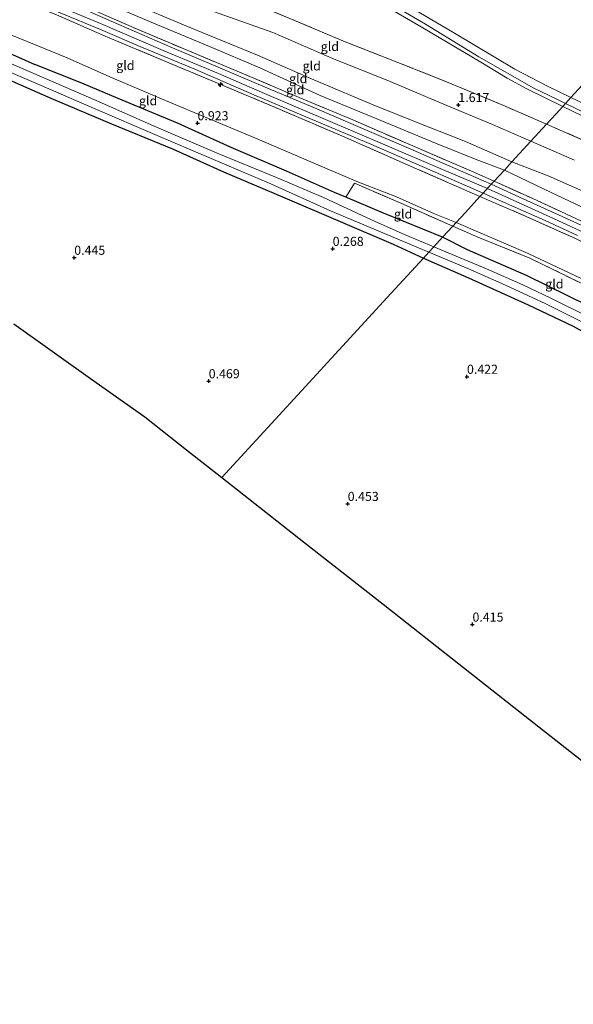
# Model space of a CAD drawing. Units: metres. Extents: x 69998 to 80006, y 412499 to 418751.
# Drawn here: x 75465 to 75617, y 418029 to 418300 of the extents above; entities that cross this region are included whole.
import ezdxf
from ezdxf.enums import TextEntityAlignment as Align

# ---------------------------------------------------------------- set-up
doc = ezdxf.new("R2010")
doc.units = ezdxf.units.M
doc.linetypes.add('IE-TERREINAFSCHEIDING', pattern=[10, 8, -2])
doc.layers.get('0').update_dxf_attribs({"lineweight": 25})
for name, color, linetype, lineweight in [('B-ME-AL-OVERIG-S-B1', 7, 'Continuous', 18), ('B-ME-GW-KRUINLIJN-L-B1', 93, 'Continuous', 18), ('B-ME-GW-TEENLIJN-L-B1', 93, 'Continuous', 18), ('B-ME-IE-GRASLAND-GV-B6', 93, 'Continuous', 18), ('B-ME-IE-GRONDWERKLIJN-GROND_INGERICHT-GV-B6', 253, 'Continuous', 18), ('B-ME-IE-HULPGEOMETRIE-L-B1', 53, 'Continuous', 18), ('B-ME-IE-TERREINAFSCHEIDING-RASTERHEKWERK-L-B1', 8, 'IE-TERREINAFSCHEIDING', 18), ('B-ME-OB-BEKLEDING-GV-B6', 253, 'Continuous', 18), ('B-ME-OB-WATERLIJN-L-B1', 133, 'OB-WATERLIJN', 18), ('B-ME-OG-WATER-GV-B6', 153, 'Continuous', 18), ('B-ME-VH-VERH_SOORT-BITUMEN-GV-B6', 8, 'IE-TERREINAFSCHEIDING-NATUURLIJK-HOUTWAL', 18)]:
    doc.layers.add(name, color=color, linetype=linetype, lineweight=lineweight)
for name, color, linetype in [('B-ME-GW-HOOGTEPUNT-S-B1', 10, 'Continuous'), ('B-ME-GW-INSTEEKWATERGANG-L-B1', 10, 'Continuous'), ('B-ME-KG-KADASTRAAL-OPNAMEDTMGRENS-L-B1', 10, 'Continuous')]:
    doc.layers.add(name, color=color, linetype=linetype)
doc.styles.add('NLCS-ISO', font='NLCS-ISO.TTF')
doc.linetypes.add('IE-TERREINAFSCHEIDING-NATUURLIJK-HOUTWAL', pattern='A,7,-1.5,[67,NLCS.SHX,S=0.75,R=45,X=0,Y=0],-1.5,7,-1.5,[70,NLCS.SHX,S=0.75,R=0,X=0,Y=0],-1.5', length=20)
doc.linetypes.add('OB-WATERLIJN', pattern='A,10,[32,NLCS.SHX,S=2,R=0,X=0,Y=0],-12', length=22)

# ---------------------------------------------------------------- blocks, each defined once
blk = doc.blocks.new('hecto')
for p, q in [((0, 0.625), (-0.625, 0)), ((0, -0.625), (0, 0.625)), ((-0.625, 0), (0.625, 0)), ((0.625, 0), (0, -0.625))]:
    blk.add_line(p, q)
blk = doc.blocks.new('hoogtepunt')
for p, q in [((-0.5, 0), (0.5, 0)), ((0, 0.5), (0, -0.5))]:
    blk.add_line(p, q)

msp = doc.modelspace()

# ---------------------------------------------------------------- linework, layer by layer
at = {"layer": 'B-ME-GW-INSTEEKWATERGANG-L-B1'}
for points in [[(75308.691, 418312.836, 0.422), (75318.144, 418313.219, 0.402), (75341.016, 418313.349, 0.348), (75355.324, 418314.176, 0.417), (75370.381, 418314.682, 0.471), (75391.945, 418314.81, 0.433), (75400.711, 418315.129, 0.456), (75404.157, 418314.894, 0.483), (75408.885, 418313.378, 0.552), (75413.621, 418311.643, 0.583), (75426.26, 418306.21, 0.683), (75439.851, 418300.163, 0.602), (75454.094, 418294.199, 0.575), (75469.131, 418287.504, 0.471)], [(75311.613, 418306.35, 0.408), (75327.994, 418306.675, 0.421), (75343.572, 418307.12, 0.437), (75359.867, 418307.379, 0.444), (75378.103, 418307.905, 0.425), (75392.779, 418308.416, 0.452), (75398.966, 418308.352, 0.448), (75402.805, 418307.965, 0.437), (75407.219, 418306.779, 0.452), (75414.929, 418303.601, 0.41), (75427.463, 418298.19, 0.367), (75442.82, 418291.673, 0.398), (75459.068, 418284.6, 0.444), (75473.571, 418278.27, 0.467), (75490.23, 418271.279, 0.433), (75506.914, 418264.328, 0.417), (75520.95, 418258.082, 0.375), (75537.79, 418250.935, 0.356), (75553.04, 418244.359, 0.309), (75567.567, 418238.134, 0.344), (75575.887, 418234.323, 0.366)], [(75581.152, 418240.053, 0.796), (75564.952, 418246.645, 0.752), (75554.579, 418251.064, 0.67), (75551.455, 418252.396, 0.645), (75538.279, 418258.269, 0.664), (75523.116, 418264.713, 0.675), (75508.297, 418271.417, 0.783), (75493.11, 418277.777, 0.714), (75481.615, 418282.632, 0.606), (75469.131, 418287.504, 0.471)], [(75651.819, 418203.343, 0.739), (75635.67, 418213.142, 0.762), (75621.181, 418221.229, 0.734), (75604.233, 418229.54, 0.66), (75588.039, 418236.57, 0.694), (75581.152, 418240.053, 0.796)], [(75575.887, 418234.323, 0.366), (75588.262, 418228.883, 0.383), (75604.634, 418221.543, 0.354), (75617.037, 418215.623, 0.4), (75629.122, 418208.924, 0.377), (75640.521, 418202.307, 0.377), (75653.713, 418193.905, 0.417), (75660.901, 418189.016, 0.468), (75662.506, 418188.553, 0.496), (75663.755, 418189.032, 0.53), (75665.911, 418190.902, 0.564), (75665.995, 418192.27, 0.524)]]:
    msp.add_polyline3d(points, dxfattribs=at)
at = {"layer": 'B-ME-GW-KRUINLIJN-L-B1'}
for points in [[(75614.963, 418276.85, 1.127), (75612.563, 418277.97, 1.127), (75606.265, 418281.006, 1.158), (75591.083, 418289.612, 1.165), (75576.461, 418298.654, 1.15), (75561.719, 418307.279, 1.127), (75545.287, 418316.768, 1.154), (75531.37, 418325.047, 1.169), (75516.33, 418333.934, 1.15), (75503.231, 418341.472, 1.181), (75494.545, 418346.279, 1.197), (75480.923, 418354.456, 1.2), (75467.993, 418362.293, 1.255), (75458.906, 418367.837, 1.232)], [(75600.231, 418260.817, 3.519), (75587.41, 418266.411, 3.492), (75575.118, 418271.201, 3.554), (75561.649, 418276.608, 3.55), (75545.186, 418283.643, 3.566), (75530.317, 418290.114, 3.527), (75511.066, 418297.967, 3.515), (75494.522, 418304.972, 3.508), (75486.058, 418308.466, 3.488), (75482.253, 418310.183, 3.51), (75475.774, 418313.947, 3.461), (75472.996, 418315.812, 3.457), (75472.184, 418316.135, 3.457)], [(75453.567, 418312.461, 5.237), (75465.124, 418308.165, 5.152), (75475.024, 418303.824, 5.175), (75487.19, 418298.781, 5.129), (75504.43, 418291.406, 5.033), (75519.559, 418285.03, 4.971), (75532.892, 418279.313, 4.933), (75549.024, 418272.381, 4.898), (75565.294, 418265.428, 4.995), (75581.148, 418258.647, 5.06), (75593.457, 418253.444, 5.049)], [(75626.672, 418271.166, 1.226), (75614.963, 418276.85, 1.127)], [(75690.52, 418211.294, 3.834), (75690.118, 418212.198, 3.694), (75686.197, 418215.46, 3.527), (75675.453, 418222.459, 3.509), (75661.278, 418230.831, 3.437), (75645.073, 418240.653, 3.378), (75636.1, 418245.708, 3.346), (75623.831, 418250.864, 3.355), (75610.137, 418256.931, 3.401), (75600.231, 418260.817, 3.519)], [(75593.457, 418253.444, 5.049), (75610.616, 418245.664, 5.01), (75625.741, 418238.71, 4.987)]]:
    msp.add_polyline3d(points, dxfattribs=at)
at = {"layer": 'B-ME-GW-TEENLIJN-L-B1'}
for points in [[(75463.272, 418328.167, 1.953), (75466.329, 418325.716, 1.969), (75468.837, 418323.35, 2.011), (75471.093, 418321.645, 1.992), (75474.526, 418319.854, 1.965), (75484.838, 418315.463, 1.945), (75497.749, 418310.255, 1.934), (75515.077, 418303.243, 1.938), (75534.558, 418296.296, 1.807), (75551.407, 418288.99, 1.741), (75566.147, 418283.151, 1.722), (75580.155, 418277.187, 1.768), (75594.882, 418271.025, 1.768), (75605.42, 418266.464, 1.782)], [(75472.184, 418316.135, 3.457), (75472.145, 418315.748, 3.469), (75472.642, 418315.081, 3.488), (75477.7, 418310.753, 3.593), (75481.497, 418308.485, 3.679), (75489.83, 418303.946, 3.745), (75501.749, 418298.864, 3.757), (75517.081, 418292.496, 3.827), (75530.935, 418286.588, 3.865), (75547.531, 418279.007, 3.943), (75563.103, 418272.589, 3.889), (75579.242, 418265.914, 3.861), (75590.357, 418261.465, 3.85), (75598.142, 418258.544, 3.85)], [(75462.509, 418295.73, 1.076), (75477.996, 418289.355, 1.038), (75489.77, 418284.119, 0.972), (75503.932, 418278.124, 1.068), (75517.981, 418272.233, 1.061), (75530.889, 418266.866, 1.065), (75543.695, 418261.331, 1.076), (75557.635, 418255.435, 1.092), (75568.521, 418251.203, 1.161), (75578.972, 418246.533, 1.176), (75584.852, 418244.08, 1.153)], [(75605.42, 418266.464, 1.782), (75617.414, 418261.22, 1.986)], [(75598.142, 418258.544, 3.85), (75611.007, 418252.367, 3.892), (75624.198, 418246.144, 3.901), (75638.188, 418239.934, 3.779), (75651.385, 418233.041, 3.757), (75664.339, 418225.7, 3.798), (75677.196, 418217.707, 3.883), (75687.18, 418210.468, 4), (75688.451, 418209.331, 4.019), (75689.135, 418209.447, 4.01), (75689.831, 418209.914, 3.933), (75690.52, 418211.294, 3.834)], [(75584.852, 418244.08, 1.153), (75604.658, 418235.569, 1.21), (75622.326, 418227.299, 1.295), (75637.559, 418219.534, 1.3), (75651.661, 418211.489, 1.261), (75665.431, 418202.767, 1.244), (75674.124, 418195.941, 0.995), (75680.505, 418189.844, 0.519), (75690.945, 418178.313, 0.298)]]:
    msp.add_polyline3d(points, dxfattribs=at)
at = {"layer": 'B-ME-IE-GRASLAND-GV-B6'}
for points in [[(75464.109, 418306.674, 5.181), (75476.134, 418301.742, 5.101), (75487.137, 418297.175, 5.093), (75498.921, 418292.15, 4.958), (75513.084, 418286.247, 4.889), (75529.283, 418279.206, 4.878), (75545.307, 418272.43, 4.908), (75561.413, 418265.629, 4.993), (75577.612, 418258.588, 5.012), (75592.305, 418252.19, 4.998), (75591.418, 418251.225, 4.987)], [(75591.418, 418251.225, 4.987), (75574.038, 418258.899, 5.047), (75553.685, 418267.839, 5.035), (75536.55, 418275.147, 4.98), (75519.785, 418282.223, 4.957), (75504.879, 418288.438, 5.004), (75489.072, 418295.058, 5.082), (75475.054, 418301.2, 5.156), (75464.649, 418305.508, 5.16)], [(75487.136, 418301.605, 5.156), (75497.689, 418297.055, 5.125), (75510.938, 418291.459, 5.027), (75526.491, 418284.967, 4.957), (75541.768, 418278.463, 4.891), (75556.477, 418272.322, 4.828), (75574.405, 418264.55, 4.953), (75589.123, 418258.189, 5.039), (75595.289, 418255.438, 5.018), (75594.531, 418254.614, 5.051), (75586.064, 418258.295, 5.101), (75573.054, 418263.975, 5.035), (75557.885, 418270.488, 4.943), (75545.931, 418275.669, 4.931), (75533.015, 418281.053, 4.993), (75519.457, 418286.818, 4.989), (75506.926, 418292.11, 5.031), (75492.248, 418298.487, 5.07), (75485.102, 418301.623, 5.139)], [(75454.094, 418294.199, 0.575), (75469.131, 418287.504, 0.471), (75481.615, 418282.632, 0.606), (75493.11, 418277.777, 0.714), (75508.297, 418271.417, 0.783), (75523.116, 418264.713, 0.675), (75538.279, 418258.269, 0.664), (75551.455, 418252.396, 0.645), (75554.579, 418251.064, 0.67), (75564.952, 418246.645, 0.752), (75581.152, 418240.053, 0.796), (75578.783, 418237.475, -1.009)], [(75578.783, 418237.475, -1.009), (75570.864, 418240.773, -1.009), (75561.598, 418244.897, -1.009), (75548.466, 418250.951, -1.009), (75535.52, 418256.469, -1.009), (75519.268, 418263.206, -1.009), (75502.552, 418270.327, -1.009), (75486.019, 418277.625, -1.009), (75470.937, 418284.113, -1.009), (75455.88, 418290.63, -1.009)], [(75453.606, 418289.063, -1.009), (75470.21, 418282.013, -1.009), (75485.264, 418275.551, -1.009), (75502.706, 418267.993, -1.009), (75516.924, 418261.985, -1.009), (75534.137, 418254.69, -1.009), (75550.346, 418247.324, -1.009), (75565.812, 418240.798, -1.009), (75577.383, 418235.951, -1.009), (75575.887, 418234.323, 0.366)], [(75575.887, 418234.323, 0.366), (75567.567, 418238.134, 0.344), (75553.04, 418244.359, 0.309), (75537.79, 418250.935, 0.356), (75520.95, 418258.082, 0.375), (75506.914, 418264.328, 0.417), (75490.23, 418271.279, 0.433), (75473.571, 418278.27, 0.467), (75459.068, 418284.6, 0.444)], [(75620.429, 418242.879, 4.989), (75612.045, 418246.668, 5.043), (75603.301, 418250.655, 5.07), (75594.531, 418254.614, 5.051), (75595.289, 418255.438, 5.018), (75605.944, 418250.719, 5.006), (75613.616, 418247.168, 4.972), (75623.808, 418242.357, 4.987)], [(75617.648, 418239.707, 4.942), (75604.155, 418245.766, 5.027), (75591.418, 418251.225, 4.987), (75592.305, 418252.19, 4.998), (75601.04, 418248.367, 4.998), (75609.388, 418244.63, 4.963), (75618.273, 418240.569, 4.967)], [(75620.84, 418218.432, -1.009), (75611.106, 418223.257, -1.009), (75603.231, 418227.041, -1.009), (75593.249, 418231.416, -1.009), (75578.783, 418237.475, -1.009), (75581.152, 418240.053, 0.796), (75588.039, 418236.57, 0.694), (75604.233, 418229.54, 0.66), (75621.181, 418221.229, 0.734)], [(75629.122, 418208.924, 0.377), (75617.037, 418215.623, 0.4), (75604.634, 418221.543, 0.354), (75588.262, 418228.883, 0.383), (75575.887, 418234.323, 0.366), (75577.383, 418235.951, -1.009), (75588.106, 418231.481, -1.009), (75597.416, 418227.396, -1.009), (75609.511, 418221.804, -1.009), (75620.314, 418216.384, -1.009)]]:
    msp.add_polyline3d(points, dxfattribs=at)
at = {"layer": 'B-ME-IE-GRONDWERKLIJN-GROND_INGERICHT-GV-B6'}
for points in [[(75605.42, 418266.464, 1.782), (75594.882, 418271.025, 1.768), (75580.155, 418277.187, 1.768), (75566.147, 418283.151, 1.722), (75551.407, 418288.99, 1.741), (75534.558, 418296.296, 1.807), (75515.077, 418303.243, 1.938), (75497.749, 418310.255, 1.934), (75484.838, 418315.463, 1.945), (75487.5, 418321.52, 1.521), (75497.525, 418317.445, 1.602), (75507.141, 418313.379, 1.656), (75523.303, 418306.809, 1.629), (75539.196, 418300.172, 1.521), (75554.369, 418293.778, 1.529), (75568.884, 418288.092, 1.552), (75582.208, 418282.82, 1.618), (75598.323, 418276.084, 1.625), (75609.732, 418271.156, 1.604), (75605.42, 418266.464, 1.782)], [(75600.231, 418260.817, 3.519), (75587.41, 418266.411, 3.492), (75575.118, 418271.201, 3.554), (75561.649, 418276.608, 3.55), (75545.186, 418283.643, 3.566), (75530.317, 418290.114, 3.527), (75511.066, 418297.967, 3.515), (75494.522, 418304.972, 3.508), (75486.058, 418308.466, 3.488), (75482.253, 418310.183, 3.51), (75484.838, 418315.463, 1.945), (75497.749, 418310.255, 1.934), (75515.077, 418303.243, 1.938), (75534.558, 418296.296, 1.807), (75551.407, 418288.99, 1.741), (75566.147, 418283.151, 1.722), (75580.155, 418277.187, 1.768), (75594.882, 418271.025, 1.768), (75605.42, 418266.464, 1.782), (75600.231, 418260.817, 3.519)], [(75595.289, 418255.438, 5.018), (75589.123, 418258.189, 5.039), (75574.405, 418264.55, 4.953), (75556.477, 418272.322, 4.828), (75541.768, 418278.463, 4.891), (75526.491, 418284.967, 4.957), (75510.938, 418291.459, 5.027), (75497.689, 418297.055, 5.125), (75487.136, 418301.605, 5.156), (75479.972, 418305.056, 5.125), (75481.497, 418308.485, 3.679), (75489.83, 418303.946, 3.745), (75501.749, 418298.864, 3.757), (75517.081, 418292.496, 3.827), (75530.935, 418286.588, 3.865), (75547.531, 418279.007, 3.943), (75563.103, 418272.589, 3.889), (75579.242, 418265.914, 3.861), (75590.357, 418261.465, 3.85), (75598.142, 418258.544, 3.85), (75595.289, 418255.438, 5.018)], [(75598.142, 418258.544, 3.85), (75590.357, 418261.465, 3.85), (75579.242, 418265.914, 3.861), (75563.103, 418272.589, 3.889), (75547.531, 418279.007, 3.943), (75530.935, 418286.588, 3.865), (75517.081, 418292.496, 3.827), (75501.749, 418298.864, 3.757), (75489.83, 418303.946, 3.745), (75481.497, 418308.485, 3.679), (75482.253, 418310.183, 3.51), (75486.058, 418308.466, 3.488), (75494.522, 418304.972, 3.508), (75511.066, 418297.967, 3.515), (75530.317, 418290.114, 3.527), (75545.186, 418283.643, 3.566), (75561.649, 418276.608, 3.55), (75575.118, 418271.201, 3.554), (75587.41, 418266.411, 3.492), (75600.231, 418260.817, 3.519), (75598.142, 418258.544, 3.85)], [(75464.649, 418305.508, 5.16), (75475.054, 418301.2, 5.156), (75489.072, 418295.058, 5.082), (75504.879, 418288.438, 5.004), (75519.785, 418282.223, 4.957), (75536.55, 418275.147, 4.98), (75553.685, 418267.839, 5.035), (75574.038, 418258.899, 5.047), (75591.418, 418251.225, 4.987), (75587.452, 418246.91, 3.045), (75584.852, 418244.08, 1.153)], [(75559.821, 418306.972, 1.189), (75575.239, 418297.907, 1.158), (75591.691, 418288.208, 1.162), (75598.874, 418283.817, 1.189), (75604.283, 418280.845, 1.181), (75614.184, 418276.002, 1.195), (75612.352, 418274.008, 1.366), (75609.732, 418271.156, 1.604), (75598.323, 418276.084, 1.625), (75582.208, 418282.82, 1.618), (75568.884, 418288.092, 1.552), (75554.369, 418293.778, 1.529), (75539.196, 418300.172, 1.521)], [(75584.852, 418244.08, 1.153), (75578.972, 418246.533, 1.176), (75568.521, 418251.203, 1.161), (75557.635, 418255.435, 1.092), (75543.695, 418261.331, 1.076), (75530.889, 418266.866, 1.065), (75517.981, 418272.233, 1.061), (75503.932, 418278.124, 1.068), (75489.77, 418284.119, 0.972), (75477.996, 418289.355, 1.038), (75462.509, 418295.73, 1.076)], [(75462.509, 418295.73, 1.076), (75477.996, 418289.355, 1.038), (75489.77, 418284.119, 0.972), (75503.932, 418278.124, 1.068), (75517.981, 418272.233, 1.061), (75530.889, 418266.866, 1.065), (75543.695, 418261.331, 1.076), (75557.635, 418255.435, 1.092), (75568.521, 418251.203, 1.161), (75578.972, 418246.533, 1.176), (75584.852, 418244.08, 1.153), (75583.933, 418243.08, 1.14)], [(75583.933, 418243.08, 1.14), (75569.502, 418249.502, 1.117), (75556.934, 418254.955, 1.109), (75554.579, 418251.064, 0.67), (75551.455, 418252.396, 0.645), (75538.279, 418258.269, 0.664), (75523.116, 418264.713, 0.675), (75508.297, 418271.417, 0.783), (75493.11, 418277.777, 0.714), (75481.615, 418282.632, 0.606), (75469.131, 418287.504, 0.471), (75454.094, 418294.199, 0.575)], [(75459.068, 418284.6, 0.444), (75473.571, 418278.27, 0.467), (75490.23, 418271.279, 0.433), (75506.914, 418264.328, 0.417), (75520.95, 418258.082, 0.375), (75537.79, 418250.935, 0.356), (75553.04, 418244.359, 0.309), (75567.567, 418238.134, 0.344), (75575.887, 418234.323, 0.366)], [(75622.82, 418265.415, 1.612), (75609.732, 418271.156, 1.604), (75612.352, 418274.008, 1.366), (75614.184, 418276.002, 1.195), (75624.486, 418271.09, 1.203)], [(75617.414, 418261.22, 1.986), (75605.42, 418266.464, 1.782), (75609.732, 418271.156, 1.604), (75622.82, 418265.415, 1.612)], [(75623.831, 418250.864, 3.355), (75610.137, 418256.931, 3.401), (75600.231, 418260.817, 3.519), (75605.42, 418266.464, 1.782), (75617.414, 418261.22, 1.986)], [(75600.231, 418260.817, 3.519), (75610.137, 418256.931, 3.401), (75623.831, 418250.864, 3.355), (75636.1, 418245.708, 3.346), (75645.073, 418240.653, 3.378), (75661.278, 418230.831, 3.437), (75675.453, 418222.459, 3.509), (75686.197, 418215.46, 3.527), (75690.118, 418212.198, 3.694), (75690.52, 418211.294, 3.834), (75689.831, 418209.914, 3.933), (75689.135, 418209.447, 4.01), (75688.451, 418209.331, 4.019), (75687.18, 418210.468, 4), (75677.196, 418217.707, 3.883), (75664.339, 418225.7, 3.798), (75651.385, 418233.041, 3.757), (75638.188, 418239.934, 3.779), (75624.198, 418246.144, 3.901), (75611.007, 418252.367, 3.892), (75598.142, 418258.544, 3.85), (75600.231, 418260.817, 3.519)], [(75623.808, 418242.357, 4.987), (75613.616, 418247.168, 4.972), (75605.944, 418250.719, 5.006), (75595.289, 418255.438, 5.018), (75598.142, 418258.544, 3.85), (75611.007, 418252.367, 3.892), (75624.198, 418246.144, 3.901)], [(75581.152, 418240.053, 0.796), (75564.952, 418246.645, 0.752), (75554.579, 418251.064, 0.67), (75556.934, 418254.955, 1.109), (75569.502, 418249.502, 1.117), (75583.933, 418243.08, 1.14), (75581.152, 418240.053, 0.796)], [(75584.852, 418244.08, 1.153), (75587.452, 418246.91, 3.045), (75591.418, 418251.225, 4.987), (75604.155, 418245.766, 5.027), (75617.648, 418239.707, 4.942), (75630.304, 418233.561, 4.931), (75641.23, 418227.519, 4.936), (75653.024, 418221.004, 4.959), (75660.005, 418216.664, 4.987), (75664.384, 418213.662, 4.987), (75670.319, 418208.663, 4.981), (75676.272, 418203.343, 4.772), (75681.674, 418197.832, 4.393), (75685.434, 418193.713, 4.064), (75680.505, 418189.844, 0.519), (75674.124, 418195.941, 0.995), (75665.431, 418202.767, 1.244), (75651.661, 418211.489, 1.261), (75637.559, 418219.534, 1.3), (75622.326, 418227.299, 1.295), (75604.658, 418235.569, 1.21), (75584.852, 418244.08, 1.153)], [(75679.591, 418188.99, 0.462), (75671.998, 418196.383, 0.915), (75664.555, 418200.376, 0.927), (75654.511, 418207.15, 0.932), (75634.442, 418219.615, 1.006), (75622.253, 418226.028, 1.159), (75605.107, 418234.287, 1.142), (75590.866, 418240.103, 1.164), (75583.933, 418243.08, 1.14), (75584.852, 418244.08, 1.153), (75604.658, 418235.569, 1.21), (75622.326, 418227.299, 1.295), (75637.559, 418219.534, 1.3), (75651.661, 418211.489, 1.261), (75665.431, 418202.767, 1.244), (75674.124, 418195.941, 0.995), (75680.505, 418189.844, 0.519), (75679.591, 418188.99, 0.462)], [(75581.152, 418240.053, 0.796), (75583.933, 418243.08, 1.14), (75590.866, 418240.103, 1.164), (75605.107, 418234.287, 1.142), (75622.253, 418226.028, 1.159), (75634.442, 418219.615, 1.006), (75654.511, 418207.15, 0.932), (75651.819, 418203.343, 0.739), (75635.67, 418213.142, 0.762), (75621.181, 418221.229, 0.734), (75604.233, 418229.54, 0.66), (75588.039, 418236.57, 0.694), (75581.152, 418240.053, 0.796)], [(75575.887, 418234.323, 0.366), (75565.949, 418223.508, 0.34), (75545.516, 418201.27, 0.332), (75532.045, 418186.611, 0.324), (75520.514, 418174.061, 0.348), (75510.829, 418181.678, 0.306), (75499.348, 418190.709, 0.359), (75484.434, 418201.304, 0.379), (75463.325, 418216.302, 0.393)], [(75622.067, 418094.186, 0.313), (75604.999, 418107.61, 0.369), (75582.579, 418125.245, 0.374), (75564.82, 418139.212, 0.41), (75542.933, 418156.427, 0.374), (75520.514, 418174.061, 0.348), (75532.045, 418186.611, 0.324), (75545.516, 418201.27, 0.332), (75565.949, 418223.508, 0.34), (75575.887, 418234.323, 0.366), (75588.262, 418228.883, 0.383), (75604.634, 418221.543, 0.354), (75617.037, 418215.623, 0.4), (75629.122, 418208.924, 0.377)]]:
    msp.add_polyline3d(points, dxfattribs=at)
at = {"layer": 'B-ME-IE-HULPGEOMETRIE-L-B1'}
msp.add_polyline3d([(75520.514, 418174.061, 0.348), (75532.045, 418186.611, 0.324), (75545.516, 418201.27, 0.332), (75565.949, 418223.508, 0.34), (75575.887, 418234.323, 0.366), (75577.383, 418235.951, -1.009), (75578.783, 418237.475, -1.009), (75581.152, 418240.053, 0.796), (75583.933, 418243.08, 1.14), (75584.852, 418244.08, 1.153), (75587.452, 418246.91, 3.045), (75591.418, 418251.225, 4.987), (75592.305, 418252.19, 4.998), (75594.531, 418254.614, 5.051), (75595.289, 418255.438, 5.018), (75598.142, 418258.544, 3.85), (75600.231, 418260.817, 3.519), (75605.42, 418266.464, 1.782), (75609.732, 418271.156, 1.604), (75612.352, 418274.008, 1.366), (75614.184, 418276.002, 1.195), (75614.963, 418276.85, 1.127), (75616.418, 418278.433, 0.44), (75701.519, 418371.048, 0.44)], dxfattribs=at)
at = {"layer": 'B-ME-IE-TERREINAFSCHEIDING-RASTERHEKWERK-L-B1'}
for points in [[(75609.732, 418271.156, 1.604), (75598.323, 418276.084, 1.625), (75582.208, 418282.82, 1.618), (75568.884, 418288.092, 1.552), (75554.369, 418293.778, 1.529), (75539.196, 418300.172, 1.521), (75523.303, 418306.809, 1.629), (75507.141, 418313.379, 1.656), (75497.525, 418317.445, 1.602), (75487.5, 418321.52, 1.521), (75476.579, 418326.104, 1.502), (75466.171, 418330.845, 1.568), (75459.257, 418334.262, 1.598), (75450.178, 418339.824, 1.456), (75444.232, 418343.61, 1.386), (75435.856, 418349.311, 1.367), (75423.348, 418358.494, 1.429), (75410.158, 418368.302, 1.471), (75396.606, 418378.286, 1.44), (75383.388, 418388.12, 1.44), (75376.883, 418392.837, 1.533), (75371.487, 418396.745, 1.368)], [(75591.418, 418251.225, 4.987), (75574.038, 418258.899, 5.047), (75553.685, 418267.839, 5.035), (75536.55, 418275.147, 4.98), (75519.785, 418282.223, 4.957), (75504.879, 418288.438, 5.004), (75489.072, 418295.058, 5.082), (75475.054, 418301.2, 5.156), (75464.649, 418305.508, 5.16)], [(75479.972, 418305.056, 5.125), (75487.136, 418301.605, 5.156), (75497.689, 418297.055, 5.125), (75510.938, 418291.459, 5.027), (75526.491, 418284.967, 4.957), (75541.768, 418278.463, 4.891), (75556.477, 418272.322, 4.828), (75574.405, 418264.55, 4.953), (75589.123, 418258.189, 5.039), (75595.289, 418255.438, 5.018)], [(75782.344, 418127.876, 1.851), (75776.878, 418137.304, 1.732), (75766.489, 418149.893, 1.751), (75756.68, 418161.859, 1.778), (75746.613, 418174.057, 1.809), (75736.166, 418186.233, 1.782), (75727.919, 418196.133, 1.743), (75719.687, 418205.761, 1.709), (75714.515, 418211.415, 1.612), (75708.315, 418217.885, 1.535), (75704.138, 418221.359, 1.505), (75695.894, 418227.332, 1.52), (75683.883, 418234.811, 1.558), (75672.219, 418241.465, 1.524), (75658.656, 418248.421, 1.539), (75645.59, 418254.777, 1.601), (75632.53, 418261.025, 1.612), (75622.82, 418265.415, 1.612), (75609.732, 418271.156, 1.604)], [(75583.933, 418243.08, 1.14), (75569.502, 418249.502, 1.117), (75556.934, 418254.955, 1.109), (75554.579, 418251.064, 0.67)], [(75595.289, 418255.438, 5.018), (75605.944, 418250.719, 5.006), (75613.616, 418247.168, 4.972), (75623.808, 418242.357, 4.987), (75634.063, 418237.49, 4.983), (75644.28, 418232.419, 4.975), (75652.316, 418228.42, 5.002), (75659.654, 418224.207, 5.014), (75667.422, 418219.435, 5.06), (75676.125, 418214.033, 5.033), (75682.612, 418209.734, 5.045), (75687.458, 418206.488, 4.945)], [(75591.418, 418251.225, 4.987), (75604.155, 418245.766, 5.027), (75617.648, 418239.707, 4.942), (75630.304, 418233.561, 4.931), (75641.23, 418227.519, 4.936), (75653.024, 418221.004, 4.959), (75660.005, 418216.664, 4.987), (75664.384, 418213.662, 4.987), (75670.319, 418208.663, 4.981), (75676.272, 418203.343, 4.772), (75681.674, 418197.832, 4.393), (75685.434, 418193.713, 4.064)], [(75654.511, 418207.15, 0.932), (75634.442, 418219.615, 1.006), (75622.253, 418226.028, 1.159), (75605.107, 418234.287, 1.142), (75590.866, 418240.103, 1.164), (75583.933, 418243.08, 1.14)]]:
    msp.add_polyline3d(points, dxfattribs=at)
at = {"layer": 'B-ME-KG-KADASTRAAL-OPNAMEDTMGRENS-L-B1'}
for points in [[(75463.325, 418216.302, 0.393), (75484.434, 418201.304, 0.379), (75499.348, 418190.709, 0.359), (75510.829, 418181.678, 0.306), (75520.514, 418174.061, 0.348)], [(75520.514, 418174.061, 0.348), (75542.933, 418156.427, 0.374), (75564.82, 418139.212, 0.41), (75582.579, 418125.245, 0.374), (75604.999, 418107.61, 0.369), (75622.067, 418094.186, 0.313), (75635.034, 418083.987, 0.317), (75638.198, 418081.498, 0.351), (75640.556, 418079.644, 0.401), (75658.35, 418064.644, 0.273), (75679.638, 418046.698, 0.288), (75700.919, 418028.758, 0.221), (75718.762, 418013.716, 0.302), (75736.698, 417998.596, 0.308), (75751.059, 417975.971, 0.271), (75764.093, 417955.435, 0.274), (75777.177, 417934.821, 0.23), (75793.343, 417909.352, 0.256)]]:
    msp.add_polyline3d(points, dxfattribs=at)
at = {"layer": 'B-ME-OB-BEKLEDING-GV-B6'}
for points in [[(75503.231, 418341.472, 1.181), (75504.087, 418343.94, 0.459), (75505.748, 418343.046, 0.44), (75517.551, 418335.786, 0.44), (75532.215, 418327.057, 0.44), (75549.24, 418316.875, 0.44), (75568.436, 418305.689, 0.44), (75584.394, 418296.192, 0.44), (75601.002, 418286.257, 0.44), (75609.979, 418281.592, 0.44), (75616.418, 418278.433, 0.44), (75614.963, 418276.85, 1.127), (75612.563, 418277.97, 1.127), (75606.265, 418281.006, 1.158), (75591.083, 418289.612, 1.165), (75576.461, 418298.654, 1.15), (75561.719, 418307.279, 1.127), (75545.287, 418316.768, 1.154), (75531.37, 418325.047, 1.169), (75516.33, 418333.934, 1.15), (75503.231, 418341.472, 1.181)], [(75503.231, 418341.472, 1.181), (75516.33, 418333.934, 1.15), (75531.37, 418325.047, 1.169), (75545.287, 418316.768, 1.154), (75561.719, 418307.279, 1.127), (75576.461, 418298.654, 1.15), (75591.083, 418289.612, 1.165), (75606.265, 418281.006, 1.158), (75612.563, 418277.97, 1.127), (75614.963, 418276.85, 1.127), (75614.184, 418276.002, 1.195), (75604.283, 418280.845, 1.181), (75598.874, 418283.817, 1.189), (75591.691, 418288.208, 1.162), (75575.239, 418297.907, 1.158), (75559.821, 418306.972, 1.189), (75546.383, 418314.796, 1.2), (75531.665, 418323.639, 1.193), (75516.585, 418332.603, 1.181), (75505.103, 418339.367, 1.169), (75503.913, 418340.381, 1.161), (75503.231, 418341.472, 1.181)], [(75658.574, 418260.572, 1.193), (75651.76, 418261.428, 1.282), (75643.24, 418263.195, 1.192), (75637.304, 418266.069, 1.215), (75626.672, 418271.166, 1.226), (75614.963, 418276.85, 1.127), (75616.418, 418278.433, 0.44), (75629.533, 418272.259, 0.44), (75643.039, 418265.445, 0.44), (75645.79, 418264.518, 0.44), (75648.429, 418264.022, 0.44), (75658.26, 418263.793, 0.44), (75668.408, 418263.839, 0.44), (75682.667, 418263.853, 0.44), (75673.106, 418262.536, 0.838), (75663.666, 418262.334, 0.815), (75660.84, 418262.066, 0.907), (75659.323, 418261.352, 1.046), (75658.574, 418260.572, 1.193)], [(75658.574, 418260.572, 1.193), (75657.894, 418259.435, 1.255), (75656.124, 418259.733, 1.234), (75648.534, 418260.815, 1.265), (75644.871, 418261.543, 1.257), (75642.239, 418262.488, 1.23), (75636.877, 418264.962, 1.218), (75624.486, 418271.09, 1.203), (75614.184, 418276.002, 1.195), (75614.963, 418276.85, 1.127), (75626.672, 418271.166, 1.226), (75637.304, 418266.069, 1.215), (75643.24, 418263.195, 1.192), (75651.76, 418261.428, 1.282), (75658.574, 418260.572, 1.193)]]:
    msp.add_polyline3d(points, dxfattribs=at)
at = {"layer": 'B-ME-OB-WATERLIJN-L-B1'}
for points in [[(75459.549, 418371.208, 0.44), (75470.471, 418364.042, 0.44), (75484.754, 418355.483, 0.44), (75503.274, 418345.108, 0.44), (75505.748, 418343.046, 0.44), (75517.551, 418335.786, 0.44), (75532.215, 418327.057, 0.44), (75549.24, 418316.875, 0.44), (75568.436, 418305.689, 0.44), (75584.394, 418296.192, 0.44), (75601.002, 418286.257, 0.44), (75609.979, 418281.592, 0.44), (75616.418, 418278.433, 0.44)], [(75616.418, 418278.433, 0.44), (75629.533, 418272.259, 0.44)]]:
    msp.add_polyline3d(points, dxfattribs=at)
at = {"layer": 'B-ME-OG-WATER-GV-B6'}
for points in [[(75421.707, 418628.158, 0.44), (75701.519, 418371.048, 0.44), (75616.418, 418278.433, 0.44), (75609.979, 418281.592, 0.44), (75601.002, 418286.257, 0.44), (75584.394, 418296.192, 0.44), (75568.436, 418305.689, 0.44), (75549.24, 418316.875, 0.44), (75532.215, 418327.057, 0.44), (75517.551, 418335.786, 0.44), (75505.748, 418343.046, 0.44), (75503.274, 418345.108, 0.44), (75484.754, 418355.483, 0.44), (75470.471, 418364.042, 0.44), (75459.549, 418371.208, 0.44)], [(75629.533, 418272.259, 0.44), (75616.418, 418278.433, 0.44), (75701.519, 418371.048, 0.44)], [(75455.88, 418290.63, -1.009), (75470.937, 418284.113, -1.009), (75486.019, 418277.625, -1.009), (75502.552, 418270.327, -1.009), (75519.268, 418263.206, -1.009), (75535.52, 418256.469, -1.009), (75548.466, 418250.951, -1.009), (75561.598, 418244.897, -1.009), (75570.864, 418240.773, -1.009), (75578.783, 418237.475, -1.009), (75577.383, 418235.951, -1.009)], [(75577.383, 418235.951, -1.009), (75565.812, 418240.798, -1.009), (75550.346, 418247.324, -1.009), (75534.137, 418254.69, -1.009), (75516.924, 418261.985, -1.009), (75502.706, 418267.993, -1.009), (75485.264, 418275.551, -1.009), (75470.21, 418282.013, -1.009), (75453.606, 418289.063, -1.009)], [(75577.383, 418235.951, -1.009), (75578.783, 418237.475, -1.009), (75593.249, 418231.416, -1.009), (75603.231, 418227.041, -1.009), (75611.106, 418223.257, -1.009), (75620.84, 418218.432, -1.009)], [(75620.314, 418216.384, -1.009), (75609.511, 418221.804, -1.009), (75597.416, 418227.396, -1.009), (75588.106, 418231.481, -1.009), (75577.383, 418235.951, -1.009)]]:
    msp.add_polyline3d(points, dxfattribs=at)
at = {"layer": 'B-ME-VH-VERH_SOORT-BITUMEN-GV-B6'}
for points in [[(75461.367, 418312.901, 5.051), (75478.952, 418304.492, 5.178), (75485.102, 418301.623, 5.139), (75492.248, 418298.487, 5.07), (75506.926, 418292.11, 5.031), (75519.457, 418286.818, 4.989), (75533.015, 418281.053, 4.993), (75545.931, 418275.669, 4.931), (75557.885, 418270.488, 4.943), (75573.054, 418263.975, 5.035), (75586.064, 418258.295, 5.101), (75594.531, 418254.614, 5.051), (75592.305, 418252.19, 4.998), (75577.612, 418258.588, 5.012), (75561.413, 418265.629, 4.993), (75545.307, 418272.43, 4.908), (75529.283, 418279.206, 4.878), (75513.084, 418286.247, 4.889), (75498.921, 418292.15, 4.958), (75487.137, 418297.175, 5.093), (75476.134, 418301.742, 5.101), (75464.109, 418306.674, 5.181)], [(75618.273, 418240.569, 4.967), (75609.388, 418244.63, 4.963), (75601.04, 418248.367, 4.998), (75592.305, 418252.19, 4.998), (75594.531, 418254.614, 5.051), (75603.301, 418250.655, 5.07), (75612.045, 418246.668, 5.043), (75620.429, 418242.879, 4.989)]]:
    msp.add_polyline3d(points, dxfattribs=at)

# ---------------------------------------------------------------- block references
at = {"layer": 'B-ME-AL-OVERIG-S-B1', "rotation": 90}
msp.add_blockref('hecto', (75520.126, 418282.006, 4.872), dxfattribs=at)
at = {"layer": 'B-ME-GW-HOOGTEPUNT-S-B1', "rotation": 90}
for p in [(75585.492, 418276.445, 1.617), (75585.492, 418276.445, 1.617), (75513.828, 418271.428, 0.923), (75513.828, 418271.428, 0.923), (75550.965, 418236.908, 0.268), (75550.965, 418236.908, 0.268), (75479.954, 418234.471, 0.445), (75479.954, 418234.471, 0.445), (75516.903, 418200.543, 0.469), (75516.903, 418200.543, 0.469), (75587.865, 418201.765, 0.422), (75587.865, 418201.765, 0.422), (75555.096, 418166.826, 0.453), (75555.096, 418166.826, 0.453), (75589.369, 418133.677, 0.415), (75589.369, 418133.677, 0.415)]:
    msp.add_blockref('hoogtepunt', p, dxfattribs=at)

# ---------------------------------------------------------------- texts
at = {"layer": 'B-ME-GW-HOOGTEPUNT-S-B1', "ltscale": 0.2, "style": 'NLCS-ISO'}
for s, p in [('1.617', (75585.492, 418276.445, 1.617)), ('1.617', (75585.492, 418276.445, 1.617)), ('0.923', (75513.828, 418271.428, 0.923)), ('0.923', (75513.828, 418271.428, 0.923)), ('0.445', (75479.954, 418234.471, 0.445)), ('0.445', (75479.954, 418234.471, 0.445)), ('0.268', (75550.965, 418236.908, 0.268)), ('0.268', (75550.965, 418236.908, 0.268)), ('0.469', (75516.903, 418200.543, 0.469)), ('0.469', (75516.903, 418200.543, 0.469)), ('0.422', (75587.865, 418201.765, 0.422)), ('0.422', (75587.865, 418201.765, 0.422)), ('0.453', (75555.096, 418166.826, 0.453)), ('0.453', (75555.096, 418166.826, 0.453)), ('0.415', (75589.369, 418133.677, 0.415)), ('0.415', (75589.369, 418133.677, 0.415))]:
    msp.add_text(s, height=2.5, dxfattribs=at).set_placement(p, align=Align.BOTTOM_LEFT)
at = {"layer": 'B-ME-IE-GRONDWERKLIJN-GROND_INGERICHT-GV-B6', "ltscale": 0.2, "style": 'NLCS-ISO'}
for p in [(75550.1917, 418292.4896), (75493.9977, 418287.2656), (75545.2137, 418287.1636), (75541.4961, 418283.6583), (75540.6688, 418280.5924), (75500.2588, 418277.5723), (75570.3149, 418246.4789), (75611.8737, 418227.2456)]:
    msp.add_text('gld', height=2.5, dxfattribs=at).set_placement(p, align=Align.MIDDLE_CENTER)

doc.saveas('drawing.dxf')
